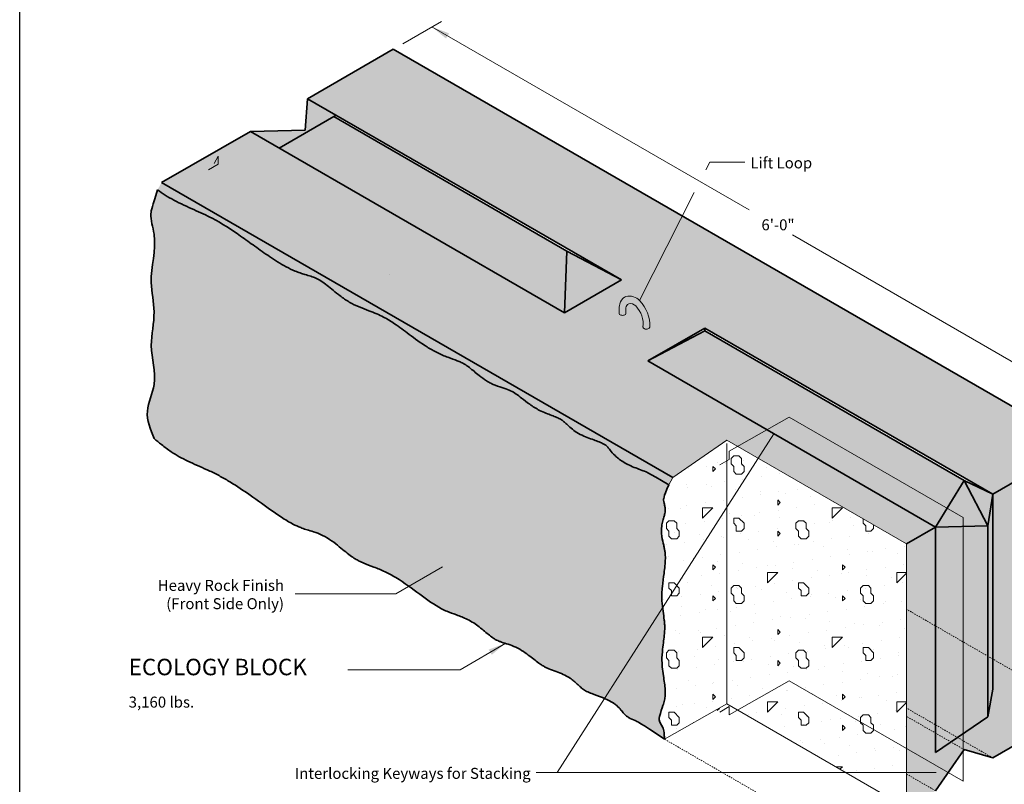
# Model space of a CAD drawing. Units: inches. Extents: x -68 to 68, y -9 to 167.
# Drawn here: x -68 to 22, y 26 to 96 of the extents above; entities that cross this region are included whole.
import ezdxf
from ezdxf.enums import TextEntityAlignment as Align

# ---------------------------------------------------------------- set-up
doc = ezdxf.new("R2010")
doc.units = ezdxf.units.IN
doc.header["$LTSCALE"] = 0.5
doc.header["$MEASUREMENT"] = 0
doc.linetypes.add('HIDDEN', pattern=[0.375, 0.25, -0.125])
for name, color, linetype, lineweight in [('Arrow', 7, 'Continuous', 9), ('Concrete-Hatching', 8, 'Continuous', 13), ('Concrete-Hidden', 30, 'HIDDEN', 15), ('Concrete-Lt', 14, 'Continuous', 15), ('Concrete-Thick', 1, 'Continuous', 35), ('Dimensions-Text', 7, 'Continuous', 15), ('Embeds-Lt', 143, 'Continuous', 15)]:
    doc.layers.add(name, color=color, linetype=linetype, lineweight=lineweight)
doc.layers.add('ViewPort', color=8, linetype='Continuous', plot=False)
doc.styles.add('OLDCASTLE', font='simplex.shx')
doc.styles.add('ViewTitles', font='arialbd.ttf')

# ---------------------------------------------------------------- blocks, each defined once
blk = doc.blocks.new('CB')
at = {"layer": 'Defpoints'}
blk.add_lwpolyline([(4.25, -0.5391), (-4.25, -0.5391), (-4.25, 10.4609), (4.25, 10.4609)], close=True, dxfattribs=at)
blk = doc.blocks.new('A$C03032B97')
at = {"layer": 'Arrow'}
blk.add_solid([(-0.82, -4.92), (0.82, -4.92), (0, 0)], dxfattribs=at)
blk = doc.blocks.new('*U41')
at = {"layer": 'Arrow', "rotation": 59.99999999999983}
blk.add_blockref('A$C03032B97', (0, 0), dxfattribs=at)
blk = doc.blocks.new('*U43')
at = {"layer": 'Arrow', "rotation": 269.9999999999999}
blk.add_blockref('A$C03032B97', (0, 0), dxfattribs=at)
blk = doc.blocks.new('*U42')
at = {"layer": 'Arrow', "rotation": 327.4040034972727}
blk.add_blockref('A$C03032B97', (0, 0), dxfattribs=at)
blk = doc.blocks.new('*U44')
at = {"layer": 'Arrow', "rotation": 300.3221409268627}
blk.add_blockref('A$C03032B97', (0, 0), dxfattribs=at)
blk = doc.blocks.new('*U45')
at = {"layer": 'Arrow', "rotation": 299.9999999999994}
blk.add_blockref('A$C03032B97', (0, 0), dxfattribs=at)
blk = doc.blocks.new('*U40')
at = {"layer": 'Arrow', "rotation": 153.1078123748072}
blk.add_blockref('A$C03032B97', (0, 0), dxfattribs=at)

msp = doc.modelspace()

# ---------------------------------------------------------------- hatches: boundary and pattern name
h = msp.add_hatch(color=256)
h.set_gradient(color1=(177, 179, 180), one_color=1, tint=1, name='HEMISPHERICAL')
edge = h.paths.add_edge_path()
edge.add_line((-55.083, 81.19), (-55.451, 80.527))
edge.add_spline(control_points=[(-55.451, 80.527), (-55.229, 80.362), (-55, 80.201), (-54.501, 79.876), (-54.231, 79.718), (-53.358, 79.247), (-52.749, 78.976), (-51.868, 78.586), (-51.58, 78.458), (-51.021, 78.199), (-50.752, 78.068), (-49.603, 77.463), (-48.75, 76.904), (-47.462, 76.004), (-47.032, 75.693), (-46.158, 75.067), (-45.719, 74.751), (-44.782, 74.114), (-44.282, 73.794), (-43.479, 73.369), (-43.202, 73.237), (-42.77, 73.059), (-42.624, 73.002), (-42.325, 72.898), (-42.179, 72.853), (-41.847, 72.752), (-41.666, 72.699), (-41.338, 72.592), (-41.193, 72.54), (-40.727, 72.332), (-40.385, 72.101), (-39.655, 71.533), (-39.271, 71.198), (-38.581, 70.672), (-38.307, 70.478), (-37.703, 70.127), (-37.399, 69.983), (-36.797, 69.728), (-36.499, 69.616), (-35.967, 69.416), (-35.731, 69.326), (-35.288, 69.14), (-35.084, 69.044), (-34.546, 68.757), (-34.217, 68.552), (-33.451, 68.031), (-33.013, 67.702), (-32.041, 66.976), (-31.503, 66.578), (-30.627, 66.03), (-30.324, 65.856), (-29.847, 65.617), (-29.684, 65.542), (-29.35, 65.4), (-29.186, 65.336), (-28.723, 65.164), (-28.438, 65.066), (-28.054, 64.915), (-27.933, 64.864), (-27.709, 64.758), (-27.607, 64.704), (-27.37, 64.562), (-27.226, 64.46), (-26.802, 64.133), (-26.508, 63.873), (-25.969, 63.443), (-25.749, 63.279), (-25.382, 63.049), (-25.254, 62.975), (-24.982, 62.838), (-24.844, 62.777), (-24.426, 62.612), (-24.159, 62.531), (-23.686, 62.377), (-23.481, 62.305), (-23.151, 62.151), (-22.984, 62.051), (-22.65, 61.819), (-22.488, 61.695), (-22.09, 61.383), (-21.848, 61.187), (-21.444, 60.896), (-21.302, 60.799), (-21, 60.612), (-20.837, 60.522), (-20.48, 60.347), (-20.286, 60.265), (-19.737, 60.046), (-19.403, 59.928), (-18.994, 59.747), (-18.875, 59.688), (-18.718, 59.598), (-18.669, 59.567), (-18.577, 59.505), (-18.537, 59.475), (-18.407, 59.37), (-18.31, 59.281), (-18.086, 59.068), (-17.959, 58.945), (-17.657, 58.688), (-17.475, 58.553), (-16.868, 58.178), (-16.436, 58.009), (-15.652, 57.72), (-15.299, 57.599), (-14.929, 57.427), (-14.837, 57.379), (-14.726, 57.309), (-14.693, 57.287), (-14.636, 57.244), (-14.613, 57.225), (-14.558, 57.174), (-14.524, 57.138), (-14.423, 57.025), (-14.351, 56.935), (-14.145, 56.684), (-14, 56.509), (-13.719, 56.235), (-13.615, 56.141), (-13.384, 55.958), (-13.254, 55.866), (-12.924, 55.658), (-12.718, 55.549), (-12.129, 55.268), (-11.731, 55.114), (-11.107, 54.902), (-10.873, 54.83), (-8.934, 53.671)], knot_values=[80.005109, 80.005109, 80.005109, 80.005109, 80.784541, 80.784541, 81.635712, 81.635712, 83.550919, 83.550919, 84.508523, 84.508523, 85.466127, 85.466127, 88.66238, 88.66238, 90.260507, 90.260507, 91.858634, 91.858634, 93.513791, 93.513791, 94.341369, 94.341369, 94.755159, 94.755159, 95.168948, 95.168948, 95.748667, 95.748667, 96.328386, 96.328386, 97.817356, 97.817356, 99.306326, 99.306326, 100.188276, 100.188276, 101.070225, 101.070225, 101.980987, 101.980987, 102.773632, 102.773632, 103.566277, 103.566277, 104.83663, 104.83663, 106.509858, 106.509858, 108.422501, 108.422501, 109.378823, 109.378823, 109.856984, 109.856984, 110.335145, 110.335145, 111.252288, 111.252288, 111.710859, 111.710859, 112.169431, 112.169431, 112.811107, 112.811107, 113.982816, 113.982816, 114.693785, 114.693785, 115.04927, 115.04927, 115.404754, 115.404754, 116.174291, 116.174291, 116.943827, 116.943827, 117.713364, 117.713364, 118.38284, 118.38284, 119.265712, 119.265712, 119.707149, 119.707149, 120.148585, 120.148585, 120.696654, 120.696654, 121.772193, 121.772193, 122.277478, 122.277478, 122.530121, 122.530121, 122.782764, 122.782764, 123.256597, 123.256597, 123.73246, 123.73246, 124.208323, 124.208323, 125.343624, 125.343624, 126.478925, 126.478925, 126.932603, 126.932603, 127.159442, 127.159442, 127.386281, 127.386281, 127.667784, 127.667784, 128.091111, 128.091111, 128.645671, 128.645671, 128.922951, 128.922951, 129.200232, 129.200232, 129.601707, 129.601707, 130.314975, 130.314975, 130.758479, 130.758479, 130.758479, 130.758479], degree=3, periodic=0)
edge.add_line((-8.934, 53.671), (-8.567, 54.334))
edge.add_line((-8.567, 54.334), (-55.083, 81.19))
at = {"layer": 'Concrete-Hatching'}
h = msp.add_hatch(color=256, dxfattribs=at)
h.set_gradient(color1=(177, 179, 180), one_color=1, tint=1, name='HEMISPHERICAL')
h.paths.add_polyline_path([(-46.991, 85.813), (-55.083, 81.19), (-8.567, 54.334), (-3.634, 57.729), (12.719, 48.287), (12.719, 24.287), (15.363, 25.813), (17.961, 29.563), (20.559, 28.813), (28.354, 33.313), (28.354, 57.313), (20.559, 52.813), (20.559, 35.063), (20.126, 32.541), (15.363, 29.313), (15.363, 49.813), (-10.834, 64.938), (-5.638, 67.938), (20.559, 52.813), (28.354, 57.313), (-34, 93.313), (-41.794, 88.813), (-13.216, 72.313), (-18.412, 69.313)])
h.paths.add_polyline_path([(-39.407, 87.185), (-44.387, 84.31), (-18.412, 69.313), (-18.195, 74.938)], flags=17)
h.paths.add_polyline_path([(-18.195, 74.938), (-18.412, 69.313), (-13.216, 72.313)], flags=17)
h.paths.add_polyline_path([(-39.407, 87.185), (-39.191, 87.31), (-41.794, 88.813), (-42.011, 85.938), (-46.991, 85.813), (-44.387, 84.31)], flags=17)
h.paths.add_polyline_path([(-5.638, 67.688), (-10.834, 64.938), (15.363, 49.813), (17.961, 54.063)], flags=17)
h.paths.add_polyline_path([(17.961, 54.063), (15.363, 49.813), (20.126, 49.933)], flags=17)
h.paths.add_polyline_path([(20.559, 52.813), (17.961, 54.063), (20.126, 49.933)], flags=17)
h.paths.add_polyline_path([(20.126, 49.933), (15.363, 49.813), (15.363, 29.313), (20.126, 32.541)], flags=17)
h.paths.add_polyline_path([(20.559, 52.813), (20.126, 49.933), (20.126, 32.541), (20.559, 35.063)], flags=17)
h = msp.add_hatch(color=256, dxfattribs=at)
h.set_gradient(color1=(177, 179, 180), one_color=1, tint=1, name='HEMISPHERICAL')
edge = h.paths.add_edge_path()
edge.add_spline(control_points=[(-8.934, 53.671), (-10.873, 54.83), (-11.107, 54.902), (-11.731, 55.114), (-12.129, 55.268), (-12.718, 55.549), (-12.924, 55.658), (-13.254, 55.866), (-13.384, 55.958), (-13.615, 56.141), (-13.719, 56.235), (-14, 56.509), (-14.145, 56.684), (-14.351, 56.935), (-14.423, 57.025), (-14.524, 57.138), (-14.558, 57.174), (-14.613, 57.225), (-14.636, 57.244), (-14.693, 57.287), (-14.726, 57.309), (-14.837, 57.379), (-14.929, 57.427), (-15.299, 57.599), (-15.652, 57.72), (-16.436, 58.009), (-16.868, 58.178), (-17.475, 58.553), (-17.657, 58.688), (-17.959, 58.945), (-18.086, 59.068), (-18.31, 59.281), (-18.407, 59.37), (-18.537, 59.475), (-18.577, 59.505), (-18.669, 59.567), (-18.718, 59.598), (-18.875, 59.688), (-18.994, 59.747), (-19.403, 59.928), (-19.737, 60.046), (-20.286, 60.265), (-20.48, 60.347), (-20.837, 60.522), (-21, 60.612), (-21.302, 60.799), (-21.444, 60.896), (-21.848, 61.187), (-22.09, 61.383), (-22.488, 61.695), (-22.65, 61.819), (-22.984, 62.051), (-23.151, 62.151), (-23.481, 62.305), (-23.686, 62.377), (-24.159, 62.531), (-24.426, 62.612), (-24.844, 62.777), (-24.982, 62.838), (-25.254, 62.975), (-25.382, 63.049), (-25.749, 63.279), (-25.969, 63.443), (-26.508, 63.873), (-26.802, 64.133), (-27.226, 64.46), (-27.37, 64.562), (-27.607, 64.704), (-27.709, 64.758), (-27.933, 64.864), (-28.054, 64.915), (-28.438, 65.066), (-28.723, 65.164), (-29.186, 65.336), (-29.35, 65.4), (-29.684, 65.542), (-29.847, 65.617), (-30.324, 65.856), (-30.627, 66.03), (-31.503, 66.578), (-32.041, 66.976), (-33.013, 67.702), (-33.451, 68.031), (-34.217, 68.552), (-34.546, 68.757), (-35.084, 69.044), (-35.288, 69.14), (-35.731, 69.326), (-35.967, 69.416), (-36.499, 69.616), (-36.797, 69.728), (-37.399, 69.983), (-37.703, 70.127), (-38.307, 70.478), (-38.581, 70.672), (-39.271, 71.198), (-39.655, 71.533), (-40.385, 72.101), (-40.727, 72.332), (-41.193, 72.54), (-41.338, 72.592), (-41.666, 72.699), (-41.847, 72.752), (-42.179, 72.853), (-42.325, 72.898), (-42.624, 73.002), (-42.77, 73.059), (-43.202, 73.237), (-43.479, 73.369), (-44.282, 73.794), (-44.782, 74.114), (-45.719, 74.751), (-46.158, 75.067), (-47.032, 75.693), (-47.462, 76.004), (-48.75, 76.904), (-49.603, 77.463), (-50.752, 78.068), (-51.021, 78.199), (-51.58, 78.458), (-51.868, 78.586), (-52.749, 78.976), (-53.358, 79.247), (-54.231, 79.718), (-54.501, 79.876), (-55, 80.201), (-55.229, 80.362), (-55.451, 80.527)], knot_values=[80.005109, 80.005109, 80.005109, 80.005109, 80.448614, 80.448614, 81.161882, 81.161882, 81.563357, 81.563357, 81.840637, 81.840637, 82.117918, 82.117918, 82.672478, 82.672478, 83.095805, 83.095805, 83.377308, 83.377308, 83.604147, 83.604147, 83.830986, 83.830986, 84.284664, 84.284664, 85.419965, 85.419965, 86.555266, 86.555266, 87.031129, 87.031129, 87.506992, 87.506992, 87.980825, 87.980825, 88.233468, 88.233468, 88.48611, 88.48611, 88.991396, 88.991396, 90.066935, 90.066935, 90.615004, 90.615004, 91.05644, 91.05644, 91.497876, 91.497876, 92.380749, 92.380749, 93.050225, 93.050225, 93.819762, 93.819762, 94.589298, 94.589298, 95.358835, 95.358835, 95.714319, 95.714319, 96.069804, 96.069804, 96.780772, 96.780772, 97.952482, 97.952482, 98.594158, 98.594158, 99.05273, 99.05273, 99.511301, 99.511301, 100.428444, 100.428444, 100.906605, 100.906605, 101.384766, 101.384766, 102.341088, 102.341088, 104.253731, 104.253731, 105.926959, 105.926959, 107.197312, 107.197312, 107.989957, 107.989957, 108.782602, 108.782602, 109.693364, 109.693364, 110.575313, 110.575313, 111.457262, 111.457262, 112.946233, 112.946233, 114.435203, 114.435203, 115.014922, 115.014922, 115.594641, 115.594641, 116.00843, 116.00843, 116.422219, 116.422219, 117.249798, 117.249798, 118.904955, 118.904955, 120.503082, 120.503082, 122.101208, 122.101208, 125.297462, 125.297462, 126.255066, 126.255066, 127.21267, 127.21267, 129.127877, 129.127877, 129.979048, 129.979048, 130.758479, 130.758479, 130.758479, 130.758479], degree=3, periodic=0)
edge.add_spline(control_points=[(-55.451, 80.527), (-55.91, 79.003), (-56.25, 78.169), (-55.316, 75.598), (-56.389, 72.662), (-55.513, 69.282), (-56.359, 66.198), (-55.294, 63.121), (-56.765, 60.358), (-56.102, 58.71), (-55.769, 57.88)], knot_values=[134.671775, 134.671775, 134.671775, 134.671775, 135.825541, 137.71902, 142.100722, 144.79909, 147.8768, 151.416918, 153.939807, 156.498505, 156.498505, 156.498505, 156.498505], degree=3, periodic=0)
edge.add_spline(control_points=[(-55.769, 57.88), (-55.541, 57.693), (-55.318, 57.51), (-54.802, 57.099), (-54.511, 56.878), (-53.978, 56.515), (-53.738, 56.368), (-53.228, 56.085), (-52.961, 55.951), (-52.132, 55.558), (-51.543, 55.309), (-50.622, 54.887), (-50.297, 54.731), (-49.659, 54.398), (-49.348, 54.223), (-48.434, 53.679), (-47.85, 53.291), (-46.591, 52.418), (-45.922, 51.929), (-44.897, 51.201), (-44.54, 50.95), (-43.833, 50.487), (-43.482, 50.274), (-42.896, 49.969), (-42.662, 49.86), (-42.275, 49.707), (-42.127, 49.655), (-41.796, 49.551), (-41.616, 49.499), (-41.189, 49.367), (-40.937, 49.284), (-40.362, 49.036), (-40.073, 48.873), (-39.541, 48.526), (-39.297, 48.342), (-38.647, 47.828), (-38.27, 47.501), (-37.761, 47.122), (-37.617, 47.022), (-37.353, 46.858), (-37.233, 46.791), (-36.972, 46.66), (-36.834, 46.597), (-36.402, 46.414), (-36.087, 46.298), (-35.432, 46.05), (-35.09, 45.917), (-34.4, 45.595), (-34.072, 45.414), (-32.973, 44.747), (-32.272, 44.205), (-30.92, 43.2), (-30.27, 42.736), (-29.446, 42.304), (-29.284, 42.227), (-28.862, 42.045), (-28.572, 41.943), (-27.939, 41.713), (-27.598, 41.587), (-27.057, 41.321), (-26.859, 41.209), (-26.498, 40.973), (-26.33, 40.85), (-25.83, 40.459), (-25.532, 40.194), (-25.113, 39.864), (-24.976, 39.764), (-24.759, 39.624), (-24.675, 39.575), (-24.527, 39.499), (-24.459, 39.469), (-24.306, 39.406), (-24.223, 39.376), (-23.956, 39.283), (-23.754, 39.221), (-23.322, 39.077), (-23.091, 38.995), (-22.601, 38.768), (-22.37, 38.633), (-21.948, 38.353), (-21.754, 38.209), (-21.237, 37.808), (-20.939, 37.562), (-20.557, 37.299), (-20.457, 37.235), (-20.279, 37.134), (-20.199, 37.092), (-20.022, 37.009), (-19.927, 36.968), (-19.629, 36.845), (-19.409, 36.764), (-18.971, 36.594), (-18.756, 36.508), (-18.328, 36.306), (-18.116, 36.194), (-17.784, 35.974), (-17.66, 35.881), (-17.442, 35.699), (-17.345, 35.61), (-17.139, 35.416), (-17.036, 35.316), (-16.881, 35.178), (-16.824, 35.13), (-16.719, 35.05), (-16.666, 35.014), (-16.546, 34.94), (-16.48, 34.903), (-16.268, 34.796), (-16.106, 34.726), (-15.638, 34.544), (-15.309, 34.434), (-14.62, 34.164), (-14.259, 34.005), (-13.826, 33.7), (-13.744, 33.636), (-13.505, 33.428), (-13.38, 33.289), (-13.171, 33.046), (-13.087, 32.941), (-12.928, 32.762), (-12.855, 32.687), (-12.704, 32.56), (-12.628, 32.506), (-12.407, 32.378), (-12.213, 32.29), (-11.822, 32.139), (-11.651, 32.078), (-9.302, 30.508)], knot_values=[0, 0, 0, 0, 0.878656, 0.878656, 2.048407, 2.048407, 3.008719, 3.008719, 3.969031, 3.969031, 5.889656, 5.889656, 6.908518, 6.908518, 7.92738, 7.92738, 9.965103, 9.965103, 12.427712, 12.427712, 13.75253, 13.75253, 15.077347, 15.077347, 15.957483, 15.957483, 16.520834, 16.520834, 17.084185, 17.084185, 17.777041, 17.777041, 18.603473, 18.603473, 19.429904, 19.429904, 20.923401, 20.923401, 21.53289, 21.53289, 22.052195, 22.052195, 22.571501, 22.571501, 23.610112, 23.610112, 24.626627, 24.626627, 25.643142, 25.643142, 28.180027, 28.180027, 30.716911, 30.716911, 31.3339, 31.3339, 32.313758, 32.313758, 33.293616, 33.293616, 33.831242, 33.831242, 34.368868, 34.368868, 35.53949, 35.53949, 36.142321, 36.142321, 36.536376, 36.536376, 36.854946, 36.854946, 37.173515, 37.173515, 37.810654, 37.810654, 38.434897, 38.434897, 39.08488, 39.08488, 39.734862, 39.734862, 40.932623, 40.932623, 41.370022, 41.370022, 41.725349, 41.725349, 42.080675, 42.080675, 42.791328, 42.791328, 43.413808, 43.413808, 43.995722, 43.995722, 44.333765, 44.333765, 44.671807, 44.671807, 45.123396, 45.123396, 45.424083, 45.424083, 45.721486, 45.721486, 46.018889, 46.018889, 46.613695, 46.613695, 47.600982, 47.600982, 48.588269, 48.588269, 48.820314, 48.820314, 49.284404, 49.284404, 49.748494, 49.748494, 50.212584, 50.212584, 50.604641, 50.604641, 51.134047, 51.134047, 51.48367, 51.48367, 51.48367, 51.48367], degree=3, periodic=0)
edge.add_spline(control_points=[(-9.302, 30.508), (-9.32, 30.648), (-9.332, 30.792), (-9.342, 31.144), (-9.33, 31.359), (-9.849, 32.206), (-9.808, 32.397), (-9.666, 32.952), (-9.549, 33.286), (-9.403, 33.753), (-9.357, 33.91), (-9.286, 34.217), (-9.265, 34.357), (-9.244, 34.67), (-9.244, 34.836), (-9.277, 35.395), (-9.346, 35.824), (-9.452, 36.552), (-9.49, 36.823), (-9.53, 37.28), (-9.541, 37.459), (-9.549, 38.018), (-9.522, 38.374), (-9.43, 39.226), (-9.355, 39.699), (-9.303, 40.298), (-9.294, 40.46), (-9.291, 40.734), (-9.295, 40.849), (-9.31, 41.092), (-9.322, 41.218), (-9.365, 41.609), (-9.405, 41.885), (-9.485, 42.473), (-9.524, 42.785), (-9.557, 43.332), (-9.56, 43.559), (-9.547, 43.995), (-9.531, 44.207), (-9.47, 44.828), (-9.41, 45.221), (-9.292, 46.078), (-9.238, 46.529), (-9.234, 47.149), (-9.244, 47.341), (-9.28, 47.626), (-9.296, 47.722), (-9.337, 47.934), (-9.362, 48.048), (-9.443, 48.407), (-9.506, 48.669), (-9.569, 49.1), (-9.585, 49.247), (-9.594, 49.503), (-9.593, 49.606), (-9.571, 49.924), (-9.532, 50.115), (-9.45, 50.445), (-9.406, 50.587), (-9.332, 50.836), (-9.302, 50.945), (-9.265, 51.131), (-9.254, 51.211), (-9.245, 51.375), (-9.247, 51.46), (-9.264, 51.591), (-9.269, 51.625), (-9.283, 51.699), (-9.293, 51.747), (-9.333, 51.922), (-9.371, 52.078), (-9.412, 52.353), (-9.422, 52.444), (-8.934, 53.671)], knot_values=[55.964684, 55.964684, 55.964684, 55.964684, 56.303617, 56.303617, 56.77949, 56.77949, 57.255364, 57.255364, 58.243948, 58.243948, 58.799974, 58.799974, 59.429792, 59.429792, 60.059609, 60.059609, 61.429126, 61.429126, 62.181848, 62.181848, 62.645733, 62.645733, 63.592712, 63.592712, 65.037014, 65.037014, 65.603855, 65.603855, 66.031568, 66.031568, 66.459282, 66.459282, 67.314709, 67.314709, 68.182766, 68.182766, 68.75901, 68.75901, 69.335254, 69.335254, 70.487743, 70.487743, 71.975634, 71.975634, 72.673806, 72.673806, 73.033201, 73.033201, 73.392595, 73.392595, 74.111384, 74.111384, 74.460345, 74.460345, 74.683844, 74.683844, 75.130841, 75.130841, 75.577839, 75.577839, 76.024837, 76.024837, 76.404886, 76.404886, 76.779953, 76.779953, 76.907926, 76.907926, 77.0359, 77.0359, 77.316727, 77.316727, 77.438922, 77.438922, 77.438922, 77.438922], degree=3, periodic=0)
h = msp.add_hatch(dxfattribs=at)
h.set_pattern_fill('CONCRETE', color=256, scale=0.3333, angle=45, style=0, double=1, pattern_type=2)
h.set_pattern_definition([(87, (-5.143, -2.3984), (-1.59444, 1.41859), [0, -1.6665]), (76, (-5.143, -2.3984), (-1.71284, 2.402205), [0, -2.249775]), (45, (-4.907, -1.22), (-5.892, 5.892), [0.3333, -7.9992]), (45, (-2.315, 2.315), (-5.892, 5.892), [0.3333, -7.9992]), (45, (-5.85, 3.494), (-5.892, 5.892), [1.3332, -6.9993]), (45, (-8.207, 1.608), (-5.892, 5.892), [0.3333, -7.9992]), (45, (-9.1496, 3.022), (-5.892, 5.892), [0.3333, -7.9992]), (45, (-4.907, 7.736), (-5.892, 5.892), [0.3333, -7.9992]), (135, (-8.678, 1.608), (-5.892, -5.892), [0.3333, -7.9992]), (135, (-8.914, 2.315), (-5.892, -5.892), [0.3333, -7.9992]), (135, (-4.672, -0.984), (-5.892, -5.892), [0.3333, -4.3329, 0.3333, -3.333]), (135, (-8.207, 3.022), (-5.892, -5.892), [0.3333, -7.9992]), (135, (-2.786, 2.7866), (-5.892, -5.892), [0.3333, -7.9992]), (135, (-2.079, 3.022), (-5.892, -5.892), [0.6666, -7.6659]), (135, (-4.672, 7.9715), (-5.892, -5.892), [0.3333, -7.9992]), (135, (-7.971, 2.315), (-5.892, -5.892), [0.3333, -7.9992]), (90, (-4.9074, -1.22), (-5.89194, 5.89194), [0.47135, -8.48435, 0.47135, -2.35676]), (90, (-2.079, 2.551), (-5.89194, 5.89194), [0.4714, -11.3126]), (90, (-2.786, 2.315), (-5.89194, 5.89194), [0.4714, -11.3126]), (90, (-3.022, 3.022), (-5.89194, 5.89194), [0.4714, -11.3126]), (90, (-7.971, 1.844), (-5.89194, 5.89194), [0.4714, -11.3126]), (90, (-8.914, 1.844), (-5.89194, 5.89194), [0.4714, -11.3126]), (90, (-8.207, 2.551), (-5.89194, 5.89194), [0.4714, -11.3126]), (90, (-9.1496, 2.551), (-5.89194, 5.89194), [0.4714, -11.3126]), (0, (-8.678, 1.608), (5.89194, 5.89194), [0.4714, -11.3126]), (0, (-8.914, 3.258), (5.89194, 5.89194), [0.4714, -11.3126]), (0, (-2.786, 2.315), (5.89194, 5.89194), [0.4714, -11.3126]), (0, (-3.022, 3.4936), (5.89194, 5.89194), [0.4714, -11.3126]), (90, (-5.85, 3.4936), (-5.89194, 5.89194), [0.9427, -10.8412]), (0, (-5.85, 4.4363), (5.89194, 5.89194), [0.9427, -10.8412])])
edge = h.paths.add_edge_path()
edge.add_line((12.719, 48.287), (-3.634, 57.729))
edge.add_line((-3.634, 57.729), (-8.567, 54.334))
edge.add_line((-8.567, 54.334), (-9.302, 53.008))
edge.add_spline(control_points=[(-9.302, 53.008), (-9.422, 52.444), (-9.412, 52.353), (-9.371, 52.078), (-9.333, 51.922), (-9.293, 51.747), (-9.283, 51.699), (-9.269, 51.625), (-9.264, 51.591), (-9.247, 51.46), (-9.245, 51.375), (-9.254, 51.211), (-9.265, 51.131), (-9.302, 50.945), (-9.332, 50.836), (-9.406, 50.587), (-9.45, 50.445), (-9.532, 50.115), (-9.571, 49.924), (-9.593, 49.606), (-9.594, 49.503), (-9.585, 49.247), (-9.569, 49.1), (-9.506, 48.669), (-9.443, 48.407), (-9.362, 48.048), (-9.337, 47.934), (-9.296, 47.722), (-9.28, 47.626), (-9.244, 47.341), (-9.234, 47.149), (-9.238, 46.529), (-9.292, 46.078), (-9.41, 45.221), (-9.47, 44.828), (-9.531, 44.207), (-9.547, 43.995), (-9.56, 43.559), (-9.557, 43.332), (-9.524, 42.785), (-9.485, 42.473), (-9.405, 41.885), (-9.365, 41.609), (-9.322, 41.218), (-9.31, 41.092), (-9.295, 40.849), (-9.291, 40.734), (-9.294, 40.46), (-9.303, 40.298), (-9.355, 39.699), (-9.43, 39.226), (-9.522, 38.374), (-9.549, 38.018), (-9.541, 37.459), (-9.53, 37.28), (-9.49, 36.823), (-9.452, 36.552), (-9.346, 35.824), (-9.277, 35.395), (-9.244, 34.836), (-9.244, 34.67), (-9.265, 34.357), (-9.286, 34.217), (-9.357, 33.91), (-9.403, 33.753), (-9.549, 33.286), (-9.666, 32.952), (-9.808, 32.397), (-9.849, 32.206), (-9.33, 31.359), (-9.342, 31.144), (-9.332, 30.792), (-9.32, 30.648), (-9.302, 30.508)], knot_values=[55.964684, 55.964684, 55.964684, 55.964684, 56.086878, 56.086878, 56.367706, 56.367706, 56.495679, 56.495679, 56.623653, 56.623653, 56.99872, 56.99872, 57.378769, 57.378769, 57.825766, 57.825766, 58.272764, 58.272764, 58.719762, 58.719762, 58.943261, 58.943261, 59.292221, 59.292221, 60.011011, 60.011011, 60.370405, 60.370405, 60.7298, 60.7298, 61.427971, 61.427971, 62.915863, 62.915863, 64.068351, 64.068351, 64.644596, 64.644596, 65.22084, 65.22084, 66.088897, 66.088897, 66.944324, 66.944324, 67.372037, 67.372037, 67.799751, 67.799751, 68.366592, 68.366592, 69.810894, 69.810894, 70.757873, 70.757873, 71.221758, 71.221758, 71.97448, 71.97448, 73.343997, 73.343997, 73.973814, 73.973814, 74.603631, 74.603631, 75.159657, 75.159657, 76.148242, 76.148242, 76.624115, 76.624115, 77.099988, 77.099988, 77.438922, 77.438922, 77.438922, 77.438922], degree=3, periodic=0)
edge.add_line((-9.302, 30.508), (-3.634, 33.729))
edge.add_line((-3.634, 33.729), (7.207, 27.469))
edge.add_line((7.207, 27.469), (12.719, 27.469))
edge.add_line((12.719, 27.469), (12.719, 48.287))
h = msp.add_hatch(dxfattribs=at)
h.set_pattern_fill('CONCRETE', color=256, scale=0.3333, angle=45, style=0, double=1, pattern_type=2)
h.set_pattern_definition([(87, (-60, 0), (-1.59444, 1.41859), [0, -1.6665]), (76, (-60, 0), (-1.71284, 2.402205), [0, -2.249775]), (45, (-59.764, 1.178), (-5.892, 5.892), [0.3333, -7.9992]), (45, (-57.172, 4.7136), (-5.892, 5.892), [0.3333, -7.9992]), (45, (-60.707, 5.892), (-5.892, 5.892), [1.3332, -6.9993]), (45, (-63.064, 4.0065), (-5.892, 5.892), [0.3333, -7.9992]), (45, (-64.0065, 5.421), (-5.892, 5.892), [0.3333, -7.9992]), (45, (-59.764, 10.134), (-5.892, 5.892), [0.3333, -7.9992]), (135, (-63.535, 4.0065), (-5.892, -5.892), [0.3333, -7.9992]), (135, (-63.771, 4.7136), (-5.892, -5.892), [0.3333, -7.9992]), (135, (-59.529, 1.414), (-5.892, -5.892), [0.3333, -4.3329, 0.3333, -3.333]), (135, (-63.064, 5.421), (-5.892, -5.892), [0.3333, -7.9992]), (135, (-57.643, 5.185), (-5.892, -5.892), [0.3333, -7.9992]), (135, (-56.936, 5.421), (-5.892, -5.892), [0.6666, -7.6659]), (135, (-59.529, 10.37), (-5.892, -5.892), [0.3333, -7.9992]), (135, (-62.828, 4.7136), (-5.892, -5.892), [0.3333, -7.9992]), (90, (-59.7643, 1.1784), (-5.89194, 5.89194), [0.47135, -8.48435, 0.47135, -2.35676]), (90, (-56.936, 4.949), (-5.89194, 5.89194), [0.4714, -11.3126]), (90, (-57.643, 4.7136), (-5.89194, 5.89194), [0.4714, -11.3126]), (90, (-57.879, 5.4206), (-5.89194, 5.89194), [0.4714, -11.3126]), (90, (-62.828, 4.242), (-5.89194, 5.89194), [0.47135, -11.3126]), (90, (-63.771, 4.242), (-5.89194, 5.89194), [0.47135, -11.3126]), (90, (-63.064, 4.949), (-5.89194, 5.89194), [0.47135, -11.3126]), (90, (-64.0065, 4.949), (-5.89194, 5.89194), [0.47135, -11.3126]), (0, (-63.535, 4.0065), (5.89194, 5.89194), [0.47135, -11.3126]), (0, (-63.771, 5.656), (5.89194, 5.89194), [0.47135, -11.3126]), (0, (-57.643, 4.7136), (5.89194, 5.89194), [0.4714, -11.3126]), (0, (-57.879, 5.892), (5.89194, 5.89194), [0.4714, -11.3126]), (90, (-60.707, 5.892), (-5.89194, 5.89194), [0.9427, -10.8412]), (0, (-60.707, 6.8347), (5.89194, 5.89194), [0.9427, -10.8412])])
h.paths.add_polyline_path([(-4.284, 32.986), (-4.291, 32.99), (-4.29, 32.982)])

# ---------------------------------------------------------------- linework, layer by layer
msp.add_line((-3.634, 57.43), (-3.634, 33.729), dxfattribs=at)
at = {"layer": 'Concrete-Hidden'}
for p, q in [((28.354, 33.313), (12.719, 42.34)), ((20.559, 28.813), (12.719, 33.34)), ((17.961, 29.563), (12.719, 32.59)), ((-9.302, 30.508), (7.097, 21.041)), ((15.363, 25.813), (12.719, 27.34))]:
    msp.add_line(p, q, dxfattribs=at)
at = {"layer": 'Concrete-Lt'}
for p, q in [((-49.94, 83.589), (-50.308, 82.926)), ((-3.634, 57.729), (-8.567, 54.334)), ((-3.634, 57.729), (12.719, 48.287)), ((-8.567, 54.334), (-8.934, 53.671)), ((12.719, 24.287), (12.719, 48.287)), ((-3.634, 33.729), (-9.302, 30.508)), ((12.719, 24.287), (-3.634, 33.729))]:
    msp.add_line(p, q, dxfattribs=at)
at = {"layer": 'Concrete-Thick'}
for p, q in [((-34, 93.313), (-41.794, 88.813)), ((28.354, 57.313), (-34, 93.313)), ((-41.794, 88.813), (-42.011, 85.938)), ((-13.216, 72.313), (-41.794, 88.813)), ((-44.387, 84.31), (-39.407, 87.185)), ((-39.191, 87.31), (-39.407, 87.185)), ((-18.195, 74.938), (-39.407, 87.185)), ((-46.991, 85.813), (-55.083, 81.19)), ((-46.991, 85.813), (-42.011, 85.938)), ((-18.412, 69.313), (-46.991, 85.813)), ((-55.083, 81.19), (-8.567, 54.334)), ((-18.412, 69.313), (-18.195, 74.938)), ((-13.216, 72.313), (-18.195, 74.938)), ((-18.412, 69.313), (-13.216, 72.313)), ((-5.638, 67.938), (-10.834, 64.938)), ((-10.834, 64.938), (-5.638, 67.688)), ((20.559, 52.813), (-5.638, 67.938)), ((-5.638, 67.938), (-5.638, 67.688)), ((17.961, 54.063), (-5.638, 67.688)), ((15.363, 49.813), (-10.834, 64.938)), ((20.559, 52.813), (28.354, 57.313)), ((15.363, 49.813), (17.961, 54.063)), ((20.559, 52.813), (17.961, 54.063)), ((17.961, 54.063), (20.126, 49.933)), ((20.559, 52.813), (20.126, 49.933)), ((20.559, 52.813), (20.559, 35.063)), ((12.719, 48.287), (15.363, 49.813)), ((15.363, 49.813), (20.126, 49.933)), ((15.363, 49.813), (15.363, 29.313)), ((20.126, 49.933), (20.126, 32.541)), ((20.559, 35.063), (20.126, 32.541)), ((20.559, 28.813), (28.354, 33.313)), ((20.126, 32.541), (15.363, 29.313)), ((15.363, 25.813), (17.961, 29.563)), ((20.559, 28.813), (17.961, 29.563))]:
    msp.add_line(p, q, dxfattribs=at)
for points, knots in [([(-55.451, 80.527), (-55.91, 79.003), (-56.25, 78.169), (-55.316, 75.598), (-56.389, 72.662), (-55.513, 69.282), (-56.359, 66.198), (-55.294, 63.121), (-56.765, 60.358), (-56.102, 58.71), (-55.769, 57.88)], [134.671775, 134.671775, 134.671775, 134.671775, 135.825541, 137.71902, 142.100722, 144.79909, 147.8768, 151.416918, 153.939807, 156.498505, 156.498505, 156.498505, 156.498505]), ([(-8.934, 53.671), (-10.873, 54.83), (-11.107, 54.902), (-11.731, 55.114), (-12.129, 55.268), (-12.718, 55.549), (-12.924, 55.658), (-13.254, 55.866), (-13.384, 55.958), (-13.615, 56.141), (-13.719, 56.235), (-14, 56.509), (-14.145, 56.684), (-14.351, 56.935), (-14.423, 57.025), (-14.524, 57.138), (-14.558, 57.174), (-14.613, 57.225), (-14.636, 57.244), (-14.693, 57.287), (-14.726, 57.309), (-14.837, 57.379), (-14.929, 57.427), (-15.299, 57.599), (-15.652, 57.72), (-16.436, 58.009), (-16.868, 58.178), (-17.475, 58.553), (-17.657, 58.688), (-17.959, 58.945), (-18.086, 59.068), (-18.31, 59.281), (-18.407, 59.37), (-18.537, 59.475), (-18.577, 59.505), (-18.669, 59.567), (-18.718, 59.598), (-18.875, 59.688), (-18.994, 59.747), (-19.403, 59.928), (-19.737, 60.046), (-20.286, 60.265), (-20.48, 60.347), (-20.837, 60.522), (-21, 60.612), (-21.302, 60.799), (-21.444, 60.896), (-21.848, 61.187), (-22.09, 61.383), (-22.488, 61.695), (-22.65, 61.819), (-22.984, 62.051), (-23.151, 62.151), (-23.481, 62.305), (-23.686, 62.377), (-24.159, 62.531), (-24.426, 62.612), (-24.844, 62.777), (-24.982, 62.838), (-25.254, 62.975), (-25.382, 63.049), (-25.749, 63.279), (-25.969, 63.443), (-26.508, 63.873), (-26.802, 64.133), (-27.226, 64.46), (-27.37, 64.562), (-27.607, 64.704), (-27.709, 64.758), (-27.933, 64.864), (-28.054, 64.915), (-28.438, 65.066), (-28.723, 65.164), (-29.186, 65.336), (-29.35, 65.4), (-29.684, 65.542), (-29.847, 65.617), (-30.324, 65.856), (-30.627, 66.03), (-31.503, 66.578), (-32.041, 66.976), (-33.013, 67.702), (-33.451, 68.031), (-34.217, 68.552), (-34.546, 68.757), (-35.084, 69.044), (-35.288, 69.14), (-35.731, 69.326), (-35.967, 69.416), (-36.499, 69.616), (-36.797, 69.728), (-37.399, 69.983), (-37.703, 70.127), (-38.307, 70.478), (-38.581, 70.672), (-39.271, 71.198), (-39.655, 71.533), (-40.385, 72.101), (-40.727, 72.332), (-41.193, 72.54), (-41.338, 72.592), (-41.666, 72.699), (-41.847, 72.752), (-42.179, 72.853), (-42.325, 72.898), (-42.624, 73.002), (-42.77, 73.059), (-43.202, 73.237), (-43.479, 73.369), (-44.282, 73.794), (-44.782, 74.114), (-45.719, 74.751), (-46.158, 75.067), (-47.032, 75.693), (-47.462, 76.004), (-48.75, 76.904), (-49.603, 77.463), (-50.752, 78.068), (-51.021, 78.199), (-51.58, 78.458), (-51.868, 78.586), (-52.749, 78.976), (-53.358, 79.247), (-54.231, 79.718), (-54.501, 79.876), (-55, 80.201), (-55.229, 80.362), (-55.451, 80.527)], [80.005109, 80.005109, 80.005109, 80.005109, 80.448614, 80.448614, 81.161882, 81.161882, 81.563357, 81.563357, 81.840637, 81.840637, 82.117918, 82.117918, 82.672478, 82.672478, 83.095805, 83.095805, 83.377308, 83.377308, 83.604147, 83.604147, 83.830986, 83.830986, 84.284664, 84.284664, 85.419965, 85.419965, 86.555266, 86.555266, 87.031129, 87.031129, 87.506992, 87.506992, 87.980825, 87.980825, 88.233468, 88.233468, 88.48611, 88.48611, 88.991396, 88.991396, 90.066935, 90.066935, 90.615004, 90.615004, 91.05644, 91.05644, 91.497876, 91.497876, 92.380749, 92.380749, 93.050225, 93.050225, 93.819762, 93.819762, 94.589298, 94.589298, 95.358835, 95.358835, 95.714319, 95.714319, 96.069804, 96.069804, 96.780772, 96.780772, 97.952482, 97.952482, 98.594158, 98.594158, 99.05273, 99.05273, 99.511301, 99.511301, 100.428444, 100.428444, 100.906605, 100.906605, 101.384766, 101.384766, 102.341088, 102.341088, 104.253731, 104.253731, 105.926959, 105.926959, 107.197312, 107.197312, 107.989957, 107.989957, 108.782602, 108.782602, 109.693364, 109.693364, 110.575313, 110.575313, 111.457262, 111.457262, 112.946233, 112.946233, 114.435203, 114.435203, 115.014922, 115.014922, 115.594641, 115.594641, 116.00843, 116.00843, 116.422219, 116.422219, 117.249798, 117.249798, 118.904955, 118.904955, 120.503082, 120.503082, 122.101208, 122.101208, 125.297462, 125.297462, 126.255066, 126.255066, 127.21267, 127.21267, 129.127877, 129.127877, 129.979048, 129.979048, 130.758479, 130.758479, 130.758479, 130.758479]), ([(-55.769, 57.88), (-55.541, 57.693), (-55.318, 57.51), (-54.802, 57.099), (-54.511, 56.878), (-53.978, 56.515), (-53.738, 56.368), (-53.228, 56.085), (-52.961, 55.951), (-52.132, 55.558), (-51.543, 55.309), (-50.622, 54.887), (-50.297, 54.731), (-49.659, 54.398), (-49.348, 54.223), (-48.434, 53.679), (-47.85, 53.291), (-46.591, 52.418), (-45.922, 51.929), (-44.897, 51.201), (-44.54, 50.95), (-43.833, 50.487), (-43.482, 50.274), (-42.896, 49.969), (-42.662, 49.86), (-42.275, 49.707), (-42.127, 49.655), (-41.796, 49.551), (-41.616, 49.499), (-41.189, 49.367), (-40.937, 49.284), (-40.362, 49.036), (-40.073, 48.873), (-39.541, 48.526), (-39.297, 48.342), (-38.647, 47.828), (-38.27, 47.501), (-37.761, 47.122), (-37.617, 47.022), (-37.353, 46.858), (-37.233, 46.791), (-36.972, 46.66), (-36.834, 46.597), (-36.402, 46.414), (-36.087, 46.298), (-35.432, 46.05), (-35.09, 45.917), (-34.4, 45.595), (-34.072, 45.414), (-32.973, 44.747), (-32.272, 44.205), (-30.92, 43.2), (-30.27, 42.736), (-29.446, 42.304), (-29.284, 42.227), (-28.862, 42.045), (-28.572, 41.943), (-27.939, 41.713), (-27.598, 41.587), (-27.057, 41.321), (-26.859, 41.209), (-26.498, 40.973), (-26.33, 40.85), (-25.83, 40.459), (-25.532, 40.194), (-25.113, 39.864), (-24.976, 39.764), (-24.759, 39.624), (-24.675, 39.575), (-24.527, 39.499), (-24.459, 39.469), (-24.306, 39.406), (-24.223, 39.376), (-23.956, 39.283), (-23.754, 39.221), (-23.322, 39.077), (-23.091, 38.995), (-22.601, 38.768), (-22.37, 38.633), (-21.948, 38.353), (-21.754, 38.209), (-21.237, 37.808), (-20.939, 37.562), (-20.557, 37.299), (-20.457, 37.235), (-20.279, 37.134), (-20.199, 37.092), (-20.022, 37.009), (-19.927, 36.968), (-19.629, 36.845), (-19.409, 36.764), (-18.971, 36.594), (-18.756, 36.508), (-18.328, 36.306), (-18.116, 36.194), (-17.784, 35.974), (-17.66, 35.881), (-17.442, 35.699), (-17.345, 35.61), (-17.139, 35.416), (-17.036, 35.316), (-16.881, 35.178), (-16.824, 35.13), (-16.719, 35.05), (-16.666, 35.014), (-16.546, 34.94), (-16.48, 34.903), (-16.268, 34.796), (-16.106, 34.726), (-15.638, 34.544), (-15.309, 34.434), (-14.62, 34.164), (-14.259, 34.005), (-13.826, 33.7), (-13.744, 33.636), (-13.505, 33.428), (-13.38, 33.289), (-13.171, 33.046), (-13.087, 32.941), (-12.928, 32.762), (-12.855, 32.687), (-12.704, 32.56), (-12.628, 32.506), (-12.407, 32.378), (-12.213, 32.29), (-11.822, 32.139), (-11.651, 32.078), (-9.302, 30.508)], [0, 0, 0, 0, 0.878656, 0.878656, 2.048407, 2.048407, 3.008719, 3.008719, 3.969031, 3.969031, 5.889656, 5.889656, 6.908518, 6.908518, 7.92738, 7.92738, 9.965103, 9.965103, 12.427712, 12.427712, 13.75253, 13.75253, 15.077347, 15.077347, 15.957483, 15.957483, 16.520834, 16.520834, 17.084185, 17.084185, 17.777041, 17.777041, 18.603473, 18.603473, 19.429904, 19.429904, 20.923401, 20.923401, 21.53289, 21.53289, 22.052195, 22.052195, 22.571501, 22.571501, 23.610112, 23.610112, 24.626627, 24.626627, 25.643142, 25.643142, 28.180027, 28.180027, 30.716911, 30.716911, 31.3339, 31.3339, 32.313758, 32.313758, 33.293616, 33.293616, 33.831242, 33.831242, 34.368868, 34.368868, 35.53949, 35.53949, 36.142321, 36.142321, 36.536376, 36.536376, 36.854946, 36.854946, 37.173515, 37.173515, 37.810654, 37.810654, 38.434897, 38.434897, 39.08488, 39.08488, 39.734862, 39.734862, 40.932623, 40.932623, 41.370022, 41.370022, 41.725349, 41.725349, 42.080675, 42.080675, 42.791328, 42.791328, 43.413808, 43.413808, 43.995722, 43.995722, 44.333765, 44.333765, 44.671807, 44.671807, 45.123396, 45.123396, 45.424083, 45.424083, 45.721486, 45.721486, 46.018889, 46.018889, 46.613695, 46.613695, 47.600982, 47.600982, 48.588269, 48.588269, 48.820314, 48.820314, 49.284404, 49.284404, 49.748494, 49.748494, 50.212584, 50.212584, 50.604641, 50.604641, 51.134047, 51.134047, 51.48367, 51.48367, 51.48367, 51.48367]), ([(-9.302, 30.508), (-9.32, 30.648), (-9.332, 30.792), (-9.342, 31.144), (-9.33, 31.359), (-9.849, 32.206), (-9.808, 32.397), (-9.666, 32.952), (-9.549, 33.286), (-9.403, 33.753), (-9.357, 33.91), (-9.286, 34.217), (-9.265, 34.357), (-9.244, 34.67), (-9.244, 34.836), (-9.277, 35.395), (-9.346, 35.824), (-9.452, 36.552), (-9.49, 36.823), (-9.53, 37.28), (-9.541, 37.459), (-9.549, 38.018), (-9.522, 38.374), (-9.43, 39.226), (-9.355, 39.699), (-9.303, 40.298), (-9.294, 40.46), (-9.291, 40.734), (-9.295, 40.849), (-9.31, 41.092), (-9.322, 41.218), (-9.365, 41.609), (-9.405, 41.885), (-9.485, 42.473), (-9.524, 42.785), (-9.557, 43.332), (-9.56, 43.559), (-9.547, 43.995), (-9.531, 44.207), (-9.47, 44.828), (-9.41, 45.221), (-9.292, 46.078), (-9.238, 46.529), (-9.234, 47.149), (-9.244, 47.341), (-9.28, 47.626), (-9.296, 47.722), (-9.337, 47.934), (-9.362, 48.048), (-9.443, 48.407), (-9.506, 48.669), (-9.569, 49.1), (-9.585, 49.247), (-9.594, 49.503), (-9.593, 49.606), (-9.571, 49.924), (-9.532, 50.115), (-9.45, 50.445), (-9.406, 50.587), (-9.332, 50.836), (-9.302, 50.945), (-9.265, 51.131), (-9.254, 51.211), (-9.245, 51.375), (-9.247, 51.46), (-9.264, 51.591), (-9.269, 51.625), (-9.283, 51.699), (-9.293, 51.747), (-9.333, 51.922), (-9.371, 52.078), (-9.412, 52.353), (-9.422, 52.444), (-8.934, 53.671)], [55.964684, 55.964684, 55.964684, 55.964684, 56.303617, 56.303617, 56.77949, 56.77949, 57.255364, 57.255364, 58.243948, 58.243948, 58.799974, 58.799974, 59.429792, 59.429792, 60.059609, 60.059609, 61.429126, 61.429126, 62.181848, 62.181848, 62.645733, 62.645733, 63.592712, 63.592712, 65.037014, 65.037014, 65.603855, 65.603855, 66.031568, 66.031568, 66.459282, 66.459282, 67.314709, 67.314709, 68.182766, 68.182766, 68.75901, 68.75901, 69.335254, 69.335254, 70.487743, 70.487743, 71.975634, 71.975634, 72.673806, 72.673806, 73.033201, 73.033201, 73.392595, 73.392595, 74.111384, 74.111384, 74.460345, 74.460345, 74.683844, 74.683844, 75.130841, 75.130841, 75.577839, 75.577839, 76.024837, 76.024837, 76.404886, 76.404886, 76.779953, 76.779953, 76.907926, 76.907926, 77.0359, 77.0359, 77.316727, 77.316727, 77.438922, 77.438922, 77.438922, 77.438922])]:
    msp.add_open_spline(points, degree=3, knots=knots, dxfattribs=at)
at = {"layer": 'Dimensions-Text'}
for p, q in [((-33.134, 93.813), (-29.614, 95.846)), ((-30.48, 95.346), (-1.623, 78.685)), ((-49.94, 83.589), (-49.94, 82.839)), ((-49.94, 82.839), (-50.806, 82.339)), ((-5.546, 82.338), (-5.186, 83.048)), ((-5.186, 83.048), (-2.011, 83.048)), ((-11.585, 70.431), (-6.6, 80.26)), ((2.321, 76.408), (31.874, 59.346)), ((-34.331, 72.785), (-34.331, 72.785)), ((2.025, 59.829), (-3.424, 56.732)), ((2.025, 59.829), (17.862, 50.685)), ((-19.085, 27.469), (0.638, 58.315)), ((-3.424, 56.732), (-3.424, 55.982)), ((-3.424, 55.982), (-4.29, 55.482)), ((17.862, 50.685), (17.862, 26.685)), ((-29.512, 46.193), (-33.756, 43.743)), ((-33.756, 43.743), (-42.919, 43.743)), ((-23.762, 39.256), (-27.915, 36.827)), ((-27.915, 36.827), (-38.128, 36.827)), ((-3.424, 32.732), (2.025, 35.829)), ((2.025, 35.829), (17.862, 26.685)), ((-4.512, 33.13), (-4.321, 33.321)), ((-3.424, 33.482), (-4.29, 32.982)), ((-3.424, 33.482), (-3.424, 32.732)), ((15.417, 27.469), (-20.997, 27.469))]:
    msp.add_line(p, q, dxfattribs=at)
at = {"layer": 'Embeds-Lt'}
for p, q in [((-13.438, 69.265), (-13.438, 69.765)), ((-13.438, 69.265), (-13.438, 69.765)), ((-13.438, 69.265), (-13.438, 69.765)), ((-13.438, 69.265), (-13.438, 69.765)), ((-12.825, 69.265), (-12.825, 69.765)), ((-12.825, 69.265), (-12.825, 69.765))]:
    msp.add_line(p, q, dxfattribs=at)
for centre, radius, start, end in [((-12.49, 69.627), 1.211, 41.6444, 105.76948), ((-12.49, 69.627), 1.211, 41.6444, 105.76948), ((-12.585, 69.803), 0.854, 168.91363, 182.59241), ((-12.585, 69.803), 0.854, 168.91363, 182.59241), ((-12.35, 69.852), 1.078, 134.59808, 173.87156), ((-12.35, 69.852), 1.078, 134.59808, 173.87156), ((-12.386, 69.751), 0.44, 113.9286, 178.19273), ((-12.386, 69.751), 0.44, 113.9286, 178.19273), ((-12.423, 69.52), 0.648, 40.88906, 102.62128), ((-12.423, 69.52), 0.648, 40.88906, 102.62128), ((-13.608, 68.294), 2.352, 353.17866, 44.57126), ((-13.608, 68.294), 2.352, 353.17866, 44.57126), ((-13.824, 68.19), 3.169, 356.83523, 45.02854), ((-13.824, 68.19), 3.169, 356.83523, 45.02854)]:
    msp.add_arc(centre, radius, start, end, dxfattribs=at)
for centre, major_axis, start_param, end_param in [((-12.049, 69.14), (0.919, -1.591), 2.990745, 3.308769), ((-12.049, 69.14), (0.919, -1.591), 2.990745, 3.308769), ((-13.131, 69.265), (-0.306, 0), 0, 3.141593), ((-13.131, 69.265), (-0.306, 0), 0, 3.141593), ((-10.966, 68.015), (-0.306, 0), -0.132101, 3.141593), ((-10.966, 68.015), (-0.306, 0), -0.132101, 3.141593)]:
    msp.add_ellipse(centre, major_axis=major_axis, ratio=0.57735, start_param=start_param, end_param=end_param, dxfattribs=at)

# ---------------------------------------------------------------- block references
at = {"layer": 'Dimensions-Text', "xscale": 0.3333333333333333, "yscale": 0.3333333333333333, "zscale": 0.3333333333333333}
for name, p in [('*U41', (-30.48, 95.346)), ('*U40', (-11.585, 70.431)), ('*U42', (0.626, 58.295)), ('*U45', (-29.512, 46.193)), ('*U44', (-23.762, 39.256)), ('*U43', (15.417, 27.469))]:
    msp.add_blockref(name, p, dxfattribs=at)
at = {"layer": 'ViewPort', "xscale": 16, "yscale": 16, "zscale": 16}
msp.add_blockref('CB', (0, 0), dxfattribs=at)

# ---------------------------------------------------------------- texts
at = {"layer": 'Dimensions-Text', "style": 'OLDCASTLE'}
msp.add_text('Lift Loop', height=1, dxfattribs=at).set_placement((-1.494, 82.47))
msp.add_text('6\'-0"', height=1, dxfattribs=at).set_placement((1.016, 76.833), align=Align.CENTER)
at = {"layer": 'Dimensions-Text'}
for s, insert, char_height, attachment_point, style in [('{\\Fromans.shx|c0;Heavy Rock Finish\\P(Front Side Only)}', (-43.944, 43.681), 1, 6, 'OLDCASTLE'), ('ECOLOGY BLOCK', (-58.081, 36.888), 1.5, 4, 'ViewTitles'), ('{\\Fromans|c0;3,160 lbs.}', (-58.081, 33.888), 1, 4, 'OLDCASTLE'), ('{\\Fromans.shx|c0;Interlocking Keyways for Stacking}', (-21.496, 27.401), 1, 6, 'OLDCASTLE')]:
    msp.add_mtext(s, dxfattribs=dict(at, insert=insert, char_height=char_height, attachment_point=attachment_point, style=style))

doc.saveas('drawing.dxf')
